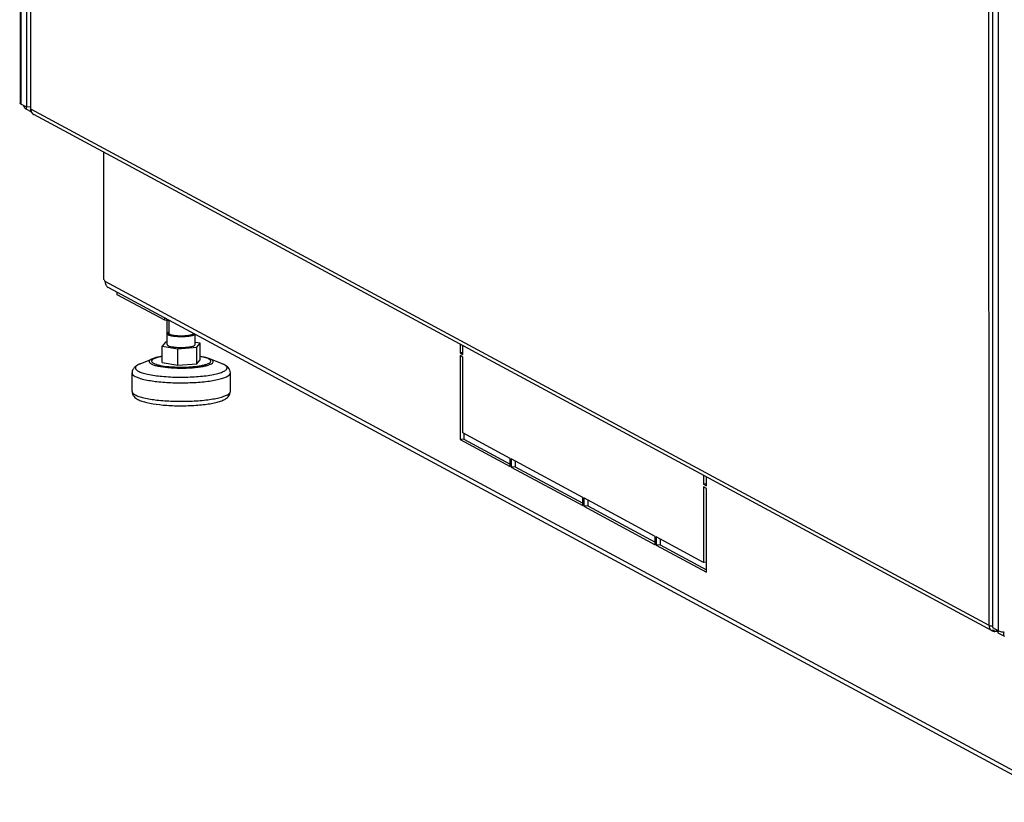
# Model space of a CAD drawing. Units: millimetres. Extents: x 0 to 841, y 0 to 594.
# Drawn here: x 687 to 723, y 364 to 392 of the extents above; entities that cross this region are included whole.
import ezdxf

# ---------------------------------------------------------------- set-up
doc = ezdxf.new("R2010")
doc.units = ezdxf.units.MM
doc.header["$LTSCALE"] = 46.255
doc.layers.get('0').update_dxf_attribs({"linetype": 'CONTINUOUS'})
for name, color, linetype in [('02___PRT_ALL_AXES', 7, 'CONTINUOUS'), ('ALL_AXES', 7, 'CONTINUOUS'), ('ALL_FEATURES', 7, 'CONTINUOUS')]:
    doc.layers.add(name, color=color, linetype=linetype)

msp = doc.modelspace()

# ---------------------------------------------------------------- linework, layer by layer
at = {"color": 3, "linetype": 'Continuous'}
for p, q in [((687.47084, 577.01194), (687.48832, 388.78109)), ((687.83526, 576.76614), (687.85274, 388.58425)), ((687.72456, 388.63913), (687.51381, 388.75269)), ((722.11149, 369.98723), (687.97364, 388.3818)), ((692.63793, 381.04873), (690.94901, 381.95877)), ((692.81643, 381.03235), (692.63793, 381.04873)), ((703.29884, 377.02114), (703.29886, 376.81368)), ((703.29886, 376.81368), (704.94978, 375.92411)), ((705.12533, 376.03696), (705.12535, 375.8295)), ((705.12535, 375.8295), (707.53146, 374.53302)), ((707.70701, 374.64587), (707.70703, 374.43841)), ((707.70703, 374.43841), (710.11313, 373.14193)), ((710.28869, 373.25478), (710.28871, 373.04732)), ((710.28871, 373.04732), (711.93963, 372.15775)), ((722.12936, 370.10072), (722.34011, 369.98716)), ((722.21882, 369.96998), (722.20289, 369.97959)), ((722.21316, 369.96847), (722.21786, 369.97056)), ((722.22792, 369.96445), (722.21882, 369.96998)), ((722.23135, 369.96227), (722.22792, 369.96445)), ((722.23097, 369.96073), (722.23371, 369.96008)), ((722.23801, 369.96036), (722.23371, 369.96008)), ((722.23371, 369.96008), (722.23393, 369.96021)), ((722.31663, 369.96633), (722.23801, 369.96036)), ((722.52738, 369.80551), (722.5577, 369.79841))]:
    msp.add_line(p, q, dxfattribs=at)
at = {"color": 9, "linetype": 'Continuous'}
for p, q in [((687.49632, 576.98354), (687.51381, 388.75269)), ((687.8674, 388.56792), (687.84992, 576.74981)), ((722.00525, 370.17335), (721.98777, 558.35523)), ((722.34011, 369.98716), (722.32263, 558.21801)), ((687.70108, 388.65178), (687.70108, 388.57104)), ((722.00525, 370.17335), (687.8674, 388.56792)), ((690.5001, 382.44856), (724.59817, 364.07542)), ((694.29252, 379.65833), (694.24476, 379.68046)), ((691.76401, 379.50164), (691.76381, 379.50156)), ((694.755, 379.47019), (694.68654, 379.50191)), ((694.75585, 379.46973), (694.755, 379.47019)), ((722.21055, 369.96771), (722.21066, 369.97489)), ((722.52738, 369.80551), (722.52737, 369.94196))]:
    msp.add_line(p, q, dxfattribs=at)
at = {"color": 7, "linetype": 'Continuous'}
for p, q in [((690.60746, 382.22612), (690.61499, 382.22001)), ((690.64379, 382.20303), (690.61499, 382.22001)), ((724.6512, 363.87875), (690.64379, 382.20303)), ((690.94901, 381.95877), (690.949, 382.03858)), ((692.63793, 381.04873), (692.63792, 381.12853)), ((692.72521, 380.18288), (692.72513, 381.04073)), ((692.66337, 380.2763), (692.5441, 380.1312)), ((692.7252, 380.281), (692.66337, 380.2763)), ((693.72521, 380.18297), (693.72518, 380.54268)), ((693.90632, 380.23465), (693.7252, 380.26475)), ((692.5441, 380.1312), (693.10594, 380.03783)), ((692.54416, 379.54359), (692.5441, 380.1312)), ((693.10594, 380.03783), (693.78705, 380.08955)), ((693.106, 379.45022), (693.10594, 380.03783)), ((693.78705, 380.08955), (693.90632, 380.23465)), ((693.78711, 379.50194), (693.78705, 380.08955)), ((693.90637, 379.64704), (693.90632, 380.23465)), ((703.1581, 380.19992), (703.15813, 379.88796)), ((703.26351, 379.83118), (703.26348, 380.14314)), ((691.76401, 379.50164), (692.20576, 379.68027)), ((693.78711, 379.50194), (693.90637, 379.64704)), ((694.68654, 379.50191), (694.24476, 379.68046)), ((703.25862, 379.89559), (703.15813, 379.88796)), ((703.15813, 379.88796), (703.26351, 379.83118)), ((703.26352, 379.73325), (703.15814, 379.79003)), ((703.15814, 379.79003), (703.15842, 376.80301)), ((703.26377, 377.04004), (703.26352, 379.73325)), ((692.54416, 379.54359), (693.106, 379.45022)), ((693.106, 379.45022), (693.78711, 379.50194)), ((691.47537, 378.51787), (691.4753, 379.17602)), ((694.97537, 378.51819), (694.9753, 379.17635)), ((703.29886, 376.81368), (703.15842, 376.80301)), ((703.15842, 376.80301), (704.94979, 375.83777)), ((704.94976, 376.13157), (703.26377, 377.04004)), ((704.94979, 375.83777), (704.94976, 376.13157)), ((707.53144, 374.74048), (704.98488, 376.11264)), ((704.98488, 376.11264), (704.98491, 375.81884)), ((705.12535, 375.8295), (704.98491, 375.81884)), ((704.98491, 375.81884), (707.53146, 374.44667)), ((711.83394, 375.5251), (711.83397, 375.21314)), ((711.93935, 375.15636), (711.93932, 375.46832)), ((711.93446, 375.22077), (711.83397, 375.21314)), ((711.83397, 375.21314), (711.93935, 375.15636)), ((711.93936, 375.05842), (711.83398, 375.1152)), ((711.83398, 375.1152), (711.83423, 372.42199)), ((711.93963, 372.07141), (711.93936, 375.05842)), ((707.53146, 374.44667), (707.53144, 374.74048)), ((710.11311, 373.34939), (707.56656, 374.72155)), ((707.56656, 374.72155), (707.56659, 374.42775)), ((707.70703, 374.43841), (707.56659, 374.42775)), ((707.56659, 374.42775), (710.11314, 373.05558)), ((710.11314, 373.05558), (710.11311, 373.34939)), ((711.83423, 372.42199), (710.14824, 373.33046)), ((710.14824, 373.33046), (710.14827, 373.03666)), ((710.28871, 373.04732), (710.14827, 373.03666)), ((710.14827, 373.03666), (711.93963, 372.07141)), ((711.9396, 372.43), (711.83423, 372.42199)), ((722.19301, 369.96421), (722.19546, 369.98427)), ((722.21316, 369.96847), (722.21316, 369.97338))]:
    msp.add_line(p, q, dxfattribs=at)
at = {"color": 2, "linetype": 'Continuous'}
msp.add_line((692.78513, 381.03522), (692.78517, 380.57462), dxfattribs=at)
at = {"color": 3, "linetype": 'Continuous'}
for centre, radius, start, end in [((688.08274, 388.58427), 0.23, 180.005542, 241.682568), ((722.22062, 370.18977), 0.23007, 241.683719, 245.319646), ((722.58156, 370.60108), 0.72774, 233.16399, 235.374364), ((722.58385, 370.60452), 0.73187, 235.37995, 237.292825), ((722.63309, 370.68175), 0.82347, 237.313637, 238.505406), ((722.17958, 370.07654), 0.11313, 276.81453, 279.794995), ((722.17852, 370.08244), 0.11912, 279.819687, 285.598935), ((722.17717, 370.08752), 0.12437, 285.567857, 286.823956), ((722.68481, 371.42028), 1.48454, 264.424143, 264.757029)]:
    msp.add_arc(centre, radius, start, end, dxfattribs=at)
at = {"color": 7, "linetype": 'Continuous'}
for centre, radius, start, end in [((691.35674, 382.62571), 0.87477, 191.683797, 194.654124), ((694.43759, 378.84262), 0.70401, 61.694177, 63.098821)]:
    msp.add_arc(centre, radius, start, end, dxfattribs=at)
at = {"color": 9, "linetype": 'Continuous'}
msp.add_arc((694.53589, 379.06275), 0.46262, 59.220093, 61.609698, dxfattribs=at)
at = {"color": 3, "linetype": 'Continuous'}
for points, knots in [([(687.51381, 388.75269), (687.50998, 388.75475), (687.49917, 388.76113), (687.48832, 388.77246), (687.48832, 388.78109)], [0, 0, 0, 0, 0.33514197, 1, 1, 1, 1]), ([(687.63083, 388.66137), (687.62836, 388.66668), (687.62353, 388.67764), (687.61909, 388.68876), (687.61691, 388.69449)], [0, 0, 0, 0, 0.48857869, 1, 1, 1, 1]), ([(722.23393, 369.96021), (722.23391, 369.96054), (722.23275, 369.9612), (722.232, 369.96185), (722.23135, 369.96227)], [0, 0, 0, 0, 0.29659694, 1, 1, 1, 1]), ([(722.34011, 369.98716), (722.36454, 369.974), (722.43209, 369.95637), (722.49984, 369.94675), (722.54056, 369.94277)], [0, 0, 0, 0, 0.40410241, 1, 1, 1, 1])]:
    msp.add_open_spline(points, degree=3, knots=knots, dxfattribs=at)
for points in [[(687.70108, 388.57104), (687.6675, 388.58913), (687.64692, 388.62679), (687.63083, 388.66137)], [(722.1382, 369.97738), (722.13178, 369.98289), (722.13151, 369.99486), (722.13502, 370.00255)], [(722.13502, 370.00255), (722.13767, 370.00833), (722.14134, 370.01363), (722.14526, 370.01863)], [(722.15388, 369.96959), (722.14829, 369.97128), (722.14263, 369.97358), (722.1382, 369.97738)], [(722.17591, 369.9654), (722.16848, 369.96621), (722.16103, 369.96742), (722.15388, 369.96959)], [(722.19301, 369.96421), (722.1873, 369.96441), (722.18159, 369.96478), (722.17591, 369.9654)]]:
    msp.add_open_spline(points, degree=3, dxfattribs=at)
at = {"color": 9, "linetype": 'Continuous'}
for points, knots in [([(687.8674, 388.56792), (687.86519, 388.56911), (687.85898, 388.57278), (687.85274, 388.57929), (687.85274, 388.58425)], [0, 0, 0, 0, 0.3351589, 1, 1, 1, 1]), ([(687.8674, 388.56792), (687.8674, 388.53014), (687.88572, 388.45436), (687.94164, 388.39904), (687.97364, 388.3818)], [0, 0, 0, 0, 0.50962623, 1, 1, 1, 1]), ([(692.20576, 379.68027), (692.17679, 379.66856), (692.13125, 379.64764), (692.0854, 379.6023), (692.08487, 379.56405), (692.09898, 379.53911), (692.12418, 379.51607), (692.14568, 379.50289), (692.15801, 379.49624)], [0, 0, 0, 0, 0.33693809, 0.54940267, 0.63453985, 0.72943336, 0.84895444, 1, 1, 1, 1]), ([(692.15801, 379.49624), (692.1893, 379.47938), (692.26681, 379.44995), (692.46476, 379.40003), (692.77618, 379.35983), (693.18852, 379.34146), (693.5469, 379.35251), (693.81909, 379.37891), (693.99471, 379.40548), (694.14107, 379.4376), (694.25356, 379.47534), (694.32913, 379.51367), (694.36714, 379.55837), (694.36433, 379.59392), (694.34976, 379.61733), (694.3251, 379.6393), (694.30435, 379.65196), (694.29252, 379.65833)], [0, 0, 0, 0, 0.04453434, 0.10321366, 0.25567545, 0.43674265, 0.62015808, 0.70432205, 0.77931111, 0.84253411, 0.89205738, 0.92705468, 0.94943228, 0.95890354, 0.96967619, 0.98315842, 1, 1, 1, 1]), ([(692.2194, 379.66027), (692.20457, 379.6509), (692.18455, 379.63581), (692.16999, 379.60884), (692.16754, 379.58205), (692.19088, 379.54683), (692.21919, 379.52955), (692.23648, 379.52023)], [0, 0, 0, 0, 0.27760587, 0.38229036, 0.47673392, 0.68900472, 1, 1, 1, 1]), ([(692.54377, 379.75836), (692.47763, 379.74706), (692.367, 379.72349), (692.25851, 379.685), (692.2194, 379.66027)], [0, 0, 0, 0, 0.59186858, 1, 1, 1, 1]), ([(692.23648, 379.52023), (692.26547, 379.50461), (692.33728, 379.47734), (692.52068, 379.43109), (692.8092, 379.39385), (693.19122, 379.37683), (693.52325, 379.38707), (693.77543, 379.41152), (693.93814, 379.43614), (694.07373, 379.4659), (694.17795, 379.50087), (694.24796, 379.53637), (694.28318, 379.57779), (694.28057, 379.61073), (694.26708, 379.63241), (694.24423, 379.65277), (694.22501, 379.66449), (694.21405, 379.6704)], [0, 0, 0, 0, 0.04453407, 0.10321354, 0.25567591, 0.4367431, 0.62015846, 0.70432213, 0.77931059, 0.84253325, 0.89205681, 0.92705458, 0.94943235, 0.95890337, 0.96967632, 0.98315983, 1, 1, 1, 1]), ([(694.21405, 379.6704), (694.1746, 379.69165), (694.07254, 379.72616), (693.96815, 379.748), (693.90712, 379.75842)], [0, 0, 0, 0, 0.41984164, 1, 1, 1, 1]), ([(691.76381, 379.50156), (691.72233, 379.48477), (691.66631, 379.45859), (691.61144, 379.40907), (691.59101, 379.37336), (691.59082, 379.33504), (691.61097, 379.29928), (691.64711, 379.26627), (691.67791, 379.24739), (691.69558, 379.23787)], [0, 0, 0, 0, 0.33589722, 0.45556732, 0.55055672, 0.63547209, 0.73012916, 0.84933046, 1, 1, 1, 1]), ([(691.69558, 379.23787), (691.73989, 379.21399), (691.84949, 379.17221), (692.12924, 379.10118), (692.56955, 379.04355), (693.15387, 379.01621), (693.74891, 379.0334), (694.21031, 379.08363), (694.51715, 379.14864), (694.68195, 379.20058), (694.78653, 379.25156), (694.83807, 379.29813), (694.85813, 379.33146), (694.86077, 379.3672), (694.84505, 379.40137), (694.8145, 379.43298), (694.78792, 379.45108), (694.77263, 379.4602)], [0, 0, 0, 0, 0.04425366, 0.10245479, 0.25360527, 0.43343666, 0.61640592, 0.77643095, 0.8407244, 0.89169298, 0.92835978, 0.94164808, 0.95230796, 0.96172973, 0.97187482, 0.98435112, 1, 1, 1, 1]), ([(691.47531, 379.17602), (691.47531, 379.1652), (691.4829, 379.1343), (691.52283, 379.08972), (691.56287, 379.06466), (691.58681, 379.05177)], [0, 0, 0, 0, 0.18690412, 0.530492, 1, 1, 1, 1]), ([(691.58681, 379.05177), (691.62858, 379.02926), (691.73009, 378.989), (691.98735, 378.91898), (692.39361, 378.85766), (692.94297, 378.82018), (693.43389, 378.82074), (693.82527, 378.84202), (694.09768, 378.86751), (694.34433, 378.90212), (694.55628, 378.94368), (694.73234, 378.99372), (694.87336, 379.04971), (694.9753, 379.12309), (694.9753, 379.17635)], [0, 0, 0, 0, 0.04070078, 0.09317728, 0.22858314, 0.39215057, 0.56534143, 0.64932773, 0.72831752, 0.80007241, 0.86262188, 0.91437587, 0.9543098, 1, 1, 1, 1]), ([(691.47537, 378.51787), (691.47537, 378.50705), (691.48296, 378.47614), (691.52289, 378.43156), (691.56294, 378.40651), (691.58687, 378.39361)], [0, 0, 0, 0, 0.18690412, 0.530492, 1, 1, 1, 1]), ([(691.58687, 378.39361), (691.62864, 378.37111), (691.73015, 378.33085), (691.98741, 378.26083), (692.39367, 378.1995), (692.94303, 378.16202), (693.43395, 378.16259), (693.82533, 378.18386), (694.09774, 378.20935), (694.34439, 378.24397), (694.55635, 378.28553), (694.7324, 378.33557), (694.87343, 378.39156), (694.97536, 378.46494), (694.97536, 378.51819)], [0, 0, 0, 0, 0.04070078, 0.09317728, 0.22858314, 0.39215057, 0.56534144, 0.64932773, 0.72831753, 0.80007242, 0.86262189, 0.91437587, 0.9543098, 1, 1, 1, 1]), ([(722.00525, 370.17335), (722.00525, 370.13557), (722.02358, 370.05979), (722.07949, 370.00447), (722.11149, 369.98723)], [0, 0, 0, 0, 0.50962623, 1, 1, 1, 1]), ([(722.12924, 370.14702), (722.11578, 370.1482), (722.07401, 370.15325), (722.03063, 370.15967), (722.00525, 370.17335)], [0, 0, 0, 0, 0.31905234, 1, 1, 1, 1]), ([(722.28436, 370.017), (722.28173, 370.009), (722.27332, 369.98658), (722.2545, 369.96162), (722.23801, 369.96036)], [0, 0, 0, 0, 0.33757536, 1, 1, 1, 1])]:
    msp.add_open_spline(points, degree=3, knots=knots, dxfattribs=at)
at = {"color": 7, "linetype": 'Continuous'}
for points, knots in [([(690.51043, 382.40441), (690.51247, 382.39664), (690.51679, 382.38117), (690.52168, 382.36586), (690.5243, 382.35827)], [0, 0, 0, 0, 0.50001102, 1, 1, 1, 1]), ([(690.5243, 382.35827), (690.52701, 382.35041), (690.53268, 382.33514), (690.53927, 382.32023), (690.54279, 382.31307)], [0, 0, 0, 0, 0.51016522, 1, 1, 1, 1]), ([(690.54279, 382.31307), (690.54969, 382.29903), (690.56489, 382.27362), (690.58333, 382.25051), (690.59277, 382.24042)], [0, 0, 0, 0, 0.53107057, 1, 1, 1, 1]), ([(690.59277, 382.24042), (690.59522, 382.2378), (690.6, 382.23291), (690.60501, 382.22826), (690.60746, 382.22612)], [0, 0, 0, 0, 0.52442049, 1, 1, 1, 1]), ([(692.78508, 380.6226), (692.78288, 380.62169), (692.77847, 380.61987), (692.77299, 380.61759), (692.7691, 380.616), (692.76695, 380.61508), (692.76511, 380.61407), (692.7627, 380.61285), (692.75985, 380.61137), (692.75699, 380.60989), (692.75462, 380.60866), (692.75293, 380.60779), (692.75202, 380.6073), (692.75135, 380.60682), (692.75043, 380.60621), (692.74829, 380.60475), (692.74578, 380.60305), (692.74324, 380.60135), (692.74184, 380.60038), (692.74067, 380.59966), (692.73995, 380.59887), (692.73884, 380.59784), (692.73696, 380.59602), (692.73506, 380.59421), (692.73343, 380.59266), (692.73277, 380.59201), (692.73219, 380.5915), (692.73182, 380.59097), (692.73128, 380.59005), (692.73045, 380.58874), (692.72948, 380.58717), (692.7285, 380.58559), (692.7277, 380.58428), (692.72711, 380.58336), (692.72683, 380.58283), (692.72676, 380.58231), (692.72661, 380.58166), (692.7263, 380.5801), (692.72581, 380.57775), (692.72539, 380.57566), (692.72517, 380.57462)], [0, 0, 0, 0, 0.0625, 0.125, 0.15625, 0.171875, 0.1875, 0.21875, 0.25, 0.28125, 0.3125, 0.328125, 0.3359375, 0.34375, 0.359375, 0.375, 0.4375, 0.46875, 0.484375, 0.5, 0.515625, 0.53125, 0.5625, 0.625, 0.640625, 0.65625, 0.6640625, 0.671875, 0.6875, 0.71875, 0.75, 0.78125, 0.8125, 0.828125, 0.8359375, 0.84375, 0.859375, 0.875, 0.9375, 1, 1, 1, 1]), ([(692.72517, 380.57462), (692.72528, 380.57387), (692.7255, 380.57237), (692.72579, 380.5705), (692.72596, 380.56918), (692.72611, 380.56844), (692.72667, 380.56732), (692.72735, 380.56564), (692.72815, 380.56396), (692.72858, 380.56284), (692.72909, 380.56209), (692.73007, 380.5608), (692.73116, 380.55931), (692.73211, 380.55801), (692.73268, 380.55727), (692.73303, 380.55672), (692.73366, 380.55617), (692.73441, 380.55543), (692.73576, 380.55415), (692.7373, 380.55268), (692.73861, 380.5514), (692.73941, 380.55067), (692.74094, 380.54959), (692.74262, 380.54832), (692.74457, 380.54687), (692.74582, 380.54597), (692.74675, 380.54525), (692.74794, 380.54451), (692.75017, 380.5432), (692.75328, 380.54135), (692.75578, 380.53986), (692.75703, 380.53912)], [0, 0, 0, 0, 0.0625, 0.125, 0.15625, 0.171875, 0.1875, 0.25, 0.3125, 0.328125, 0.34375, 0.375, 0.4375, 0.46875, 0.484375, 0.5, 0.515625, 0.53125, 0.5625, 0.625, 0.65625, 0.671875, 0.6875, 0.75, 0.78125, 0.8125, 0.828125, 0.84375, 0.875, 0.9375, 1, 1, 1, 1]), ([(692.75703, 380.53912), (692.76288, 380.53675), (692.77164, 380.53321), (692.78187, 380.52908), (692.78771, 380.52671), (692.79209, 380.52494), (692.79574, 380.52347), (692.79866, 380.52228), (692.8005, 380.52155), (692.80194, 380.52095), (692.80289, 380.52059), (692.80356, 380.52029), (692.80453, 380.52002), (692.80639, 380.51956), (692.80896, 380.51891), (692.81312, 380.51786), (692.8183, 380.51655), (692.8266, 380.51445), (692.83697, 380.51183), (692.84735, 380.50921), (692.85564, 380.50712), (692.86083, 380.50581), (692.86498, 380.50476), (692.86759, 380.50411), (692.86937, 380.50364), (692.87046, 380.50339), (692.87179, 380.50319), (692.87338, 380.50292), (692.87726, 380.50228), (692.88304, 380.50133), (692.89077, 380.50006), (692.8985, 380.49879), (692.9088, 380.49709), (692.9191, 380.4954), (692.92941, 380.49371), (692.93713, 380.49244), (692.94358, 380.49138), (692.94807, 380.49063), (692.95068, 380.49022), (692.95252, 380.48987), (692.95479, 380.48968), (692.95767, 380.48937), (692.96278, 380.48885), (692.97004, 380.48809), (692.97878, 380.4872), (692.99041, 380.486), (693.00205, 380.4848), (693.01369, 380.4836), (693.02242, 380.4827), (693.03114, 380.48179), (693.03844, 380.48105), (693.04349, 380.48051), (693.04646, 380.48024), (693.04973, 380.48009), (693.05371, 380.47986), (693.06014, 380.47952), (693.06815, 380.47909), (693.08099, 380.4784), (693.09703, 380.47753), (693.11628, 380.4765), (693.13072, 380.47572), (693.14035, 380.4752), (693.14515, 380.47493), (693.15, 380.47472), (693.15668, 380.47471), (693.16495, 380.4746), (693.17822, 380.47449), (693.1948, 380.47432), (693.21471, 380.47413), (693.23129, 380.47398), (693.24291, 380.47385), (693.24953, 380.47382), (693.25455, 380.47369), (693.25934, 380.47393), (693.2658, 380.47412), (693.27707, 380.47451), (693.29964, 380.47526), (693.32219, 380.47602), (693.34153, 380.47666), (693.34958, 380.47694), (693.35524, 380.47711), (693.35844, 380.47724), (693.3615, 380.47752), (693.36538, 380.47781), (693.37464, 380.47856), (693.38855, 380.47966), (693.40709, 380.48114), (693.42255, 380.48237), (693.43491, 380.48335), (693.44263, 380.48397), (693.44882, 380.48445), (693.45266, 380.48477), (693.45581, 380.48499), (693.45794, 380.48525), (693.45999, 380.48554), (693.46415, 380.48609), (693.47036, 380.48693), (693.47865, 380.48805), (693.48694, 380.48917), (693.498, 380.49066), (693.50906, 380.49215), (693.52011, 380.49364), (693.52702, 380.49457), (693.53255, 380.49531), (693.5367, 380.49587), (693.54014, 380.49634), (693.54258, 380.49666), (693.54394, 380.49685), (693.54504, 380.49698), (693.54583, 380.49717), (693.54699, 380.4974), (693.54897, 380.49782), (693.55182, 380.49841), (693.55524, 380.49912), (693.5598, 380.50006), (693.5655, 380.50125), (693.57233, 380.50267), (693.57917, 380.50409), (693.586, 380.50551), (693.59284, 380.50693), (693.59968, 380.50835), (693.60537, 380.50953), (693.60993, 380.51048), (693.61278, 380.51107), (693.61506, 380.51154), (693.61646, 380.51184), (693.61765, 380.51207), (693.61859, 380.51234), (693.6201, 380.51285), (693.62233, 380.51356), (693.62585, 380.51469), (693.63027, 380.51612), (693.63734, 380.51839), (693.64617, 380.52123), (693.655, 380.52408), (693.66207, 380.52635), (693.66648, 380.52777), (693.67002, 380.52891), (693.67221, 380.52962), (693.67379, 380.53012), (693.67461, 380.53041), (693.67512, 380.53073), (693.67586, 380.53112), (693.67698, 380.53175), (693.6784, 380.53254), (693.68066, 380.53381), (693.68349, 380.53539), (693.68689, 380.53728), (693.69142, 380.53981), (693.69935, 380.54423), (693.70615, 380.54802), (693.71068, 380.55054)], [0, 0, 0, 0, 0.03125, 0.046875, 0.0546875, 0.0625, 0.0703125, 0.07421875, 0.078125, 0.08007812, 0.08203125, 0.08300781, 0.08398438, 0.0859375, 0.08984375, 0.09375, 0.1015625, 0.109375, 0.125, 0.140625, 0.1484375, 0.15625, 0.16015625, 0.1640625, 0.16601562, 0.16699219, 0.16796875, 0.16992188, 0.171875, 0.1796875, 0.1875, 0.1953125, 0.203125, 0.21875, 0.2265625, 0.234375, 0.2421875, 0.24609375, 0.24804688, 0.25, 0.25195312, 0.25390625, 0.2578125, 0.265625, 0.2734375, 0.28125, 0.296875, 0.3046875, 0.3125, 0.3203125, 0.328125, 0.33203125, 0.33398438, 0.3359375, 0.33984375, 0.34375, 0.3515625, 0.359375, 0.375, 0.390625, 0.40625, 0.41015625, 0.4140625, 0.41796875, 0.421875, 0.4296875, 0.4375, 0.453125, 0.46875, 0.484375, 0.4921875, 0.49609375, 0.5, 0.50390625, 0.5078125, 0.515625, 0.53125, 0.5625, 0.5703125, 0.578125, 0.58203125, 0.58398438, 0.5859375, 0.58984375, 0.59375, 0.609375, 0.625, 0.640625, 0.6484375, 0.65625, 0.66015625, 0.6640625, 0.66601562, 0.66796875, 0.66992188, 0.671875, 0.6796875, 0.6875, 0.6953125, 0.703125, 0.71875, 0.7265625, 0.734375, 0.73828125, 0.7421875, 0.74609375, 0.74804688, 0.74902344, 0.75, 0.75097656, 0.75195312, 0.75390625, 0.7578125, 0.76171875, 0.765625, 0.7734375, 0.78125, 0.7890625, 0.796875, 0.8046875, 0.8125, 0.8203125, 0.82421875, 0.828125, 0.83007812, 0.83203125, 0.83300781, 0.83398438, 0.8359375, 0.83984375, 0.84375, 0.8515625, 0.859375, 0.875, 0.890625, 0.8984375, 0.90625, 0.91015625, 0.9140625, 0.91601562, 0.91699219, 0.91796875, 0.91992188, 0.921875, 0.92578125, 0.9296875, 0.9375, 0.9453125, 0.953125, 0.96875, 1, 1, 1, 1]), ([(692.72521, 380.18289), (692.72521, 380.1798), (692.72942, 380.16335), (692.74536, 380.15368), (692.75707, 380.14738)], [0, 0, 0, 0, 0.18873329, 1, 1, 1, 1]), ([(692.75707, 380.14738), (692.78434, 380.13268), (692.85865, 380.11188), (692.98737, 380.09176), (693.1446, 380.08127), (693.31102, 380.08135), (693.46766, 380.09259), (693.58216, 380.10996), (693.65576, 380.13077), (693.69607, 380.14679), (693.7252, 380.16774), (693.72521, 380.18296)], [0, 0, 0, 0, 0.09302539, 0.22845756, 0.39206044, 0.56529179, 0.72827707, 0.86256453, 0.9143362, 0.95428604, 1, 1, 1, 1]), ([(692.54227, 379.76493), (692.5101, 379.75983), (692.3962, 379.73966), (692.2829, 379.71147), (692.20576, 379.68027)], [0, 0, 0, 0, 0.28132591, 1, 1, 1, 1]), ([(694.24476, 379.68046), (694.22131, 379.68994), (694.1118, 379.72809), (693.99761, 379.7509), (693.90819, 379.76506)], [0, 0, 0, 0, 0.21840402, 1, 1, 1, 1]), ([(691.76378, 379.50155), (691.72967, 379.48775), (691.66391, 379.45722), (691.57205, 379.39401), (691.49658, 379.30173), (691.4753, 379.21906), (691.4753, 379.17602)], [0, 0, 0, 0, 0.23937458, 0.47022112, 0.72005061, 1, 1, 1, 1]), ([(694.75612, 379.47045), (694.75065, 379.47323), (694.72785, 379.48445), (694.70454, 379.4946), (694.68667, 379.50183)], [0, 0, 0, 0, 0.24134946, 1, 1, 1, 1]), ([(694.9753, 379.17635), (694.9753, 379.21078), (694.96175, 379.27758), (694.89555, 379.38306), (694.82117, 379.43565), (694.77141, 379.46246)], [0, 0, 0, 0, 0.2808051, 0.53909673, 1, 1, 1, 1]), ([(691.47537, 378.51787), (691.47537, 378.48343), (691.48892, 378.41664), (691.55512, 378.31116), (691.6295, 378.25857), (691.67926, 378.23176)], [0, 0, 0, 0, 0.2808051, 0.53909673, 1, 1, 1, 1]), ([(691.67926, 378.23176), (691.72545, 378.20687), (691.83138, 378.16396), (692.08672, 378.09407), (692.4747, 378.03565), (692.99228, 378.00157), (693.53645, 378.00446), (693.97776, 378.03796), (694.29612, 378.08579), (694.49579, 378.1285), (694.66565, 378.18033), (694.81081, 378.24735), (694.93578, 378.35027), (694.97537, 378.46039), (694.97537, 378.51819)], [0, 0, 0, 0, 0.04481189, 0.09709868, 0.22590477, 0.3789526, 0.53985071, 0.69030036, 0.75647754, 0.81467662, 0.86455825, 0.9078695, 0.95062934, 1, 1, 1, 1])]:
    msp.add_open_spline(points, degree=3, knots=knots, dxfattribs=at)
at = {"color": 2, "linetype": 'Continuous'}
for points, knots in [([(692.81321, 380.54338), (692.81167, 380.54434), (692.80859, 380.54626), (692.80514, 380.54842), (692.80282, 380.54986), (692.80188, 380.55046), (692.80106, 380.55094), (692.80047, 380.55143), (692.79953, 380.55229), (692.79814, 380.55352), (692.79649, 380.55499), (692.79483, 380.55647), (692.79347, 380.5577), (692.79248, 380.55856), (692.79197, 380.55905), (692.79168, 380.55955), (692.79125, 380.56018), (692.79028, 380.56168), (692.78912, 380.56343), (692.78798, 380.56518), (692.78739, 380.56605), (692.78708, 380.56655), (692.78678, 380.56693), (692.78676, 380.56731), (692.78664, 380.56781), (692.78647, 380.56869), (692.7861, 380.57046), (692.78575, 380.57222), (692.78543, 380.57373), (692.78532, 380.57436), (692.78518, 380.57487), (692.78525, 380.57537), (692.7855, 380.57625), (692.78579, 380.57751), (692.78617, 380.57902), (692.78653, 380.58053), (692.78686, 380.58179), (692.78705, 380.58268), (692.78721, 380.58318), (692.78761, 380.58368), (692.78802, 380.5843), (692.78908, 380.5858), (692.79064, 380.58805), (692.79204, 380.59005), (692.79273, 380.59105)], [0, 0, 0, 0, 0.0625, 0.125, 0.140625, 0.15625, 0.1640625, 0.171875, 0.1875, 0.21875, 0.25, 0.28125, 0.3125, 0.328125, 0.3359375, 0.34375, 0.359375, 0.375, 0.4375, 0.46875, 0.484375, 0.4921875, 0.5, 0.5078125, 0.515625, 0.53125, 0.5625, 0.625, 0.640625, 0.65625, 0.6640625, 0.671875, 0.6875, 0.71875, 0.75, 0.78125, 0.8125, 0.828125, 0.8359375, 0.84375, 0.859375, 0.875, 0.9375, 1, 1, 1, 1]), ([(693.66517, 380.57507), (693.66456, 380.57379), (693.66335, 380.57122), (693.66153, 380.56737), (693.66001, 380.56417), (693.65895, 380.56192), (693.65834, 380.56064), (693.65789, 380.55968), (693.6575, 380.55888), (693.65722, 380.55823), (693.65699, 380.55784), (693.65692, 380.55751), (693.65642, 380.5572), (693.65563, 380.55666), (693.654, 380.55559), (693.6517, 380.55404), (693.648, 380.55158), (693.6443, 380.54911), (693.6406, 380.54664), (693.63783, 380.54479), (693.63552, 380.54325), (693.63367, 380.54202), (693.63264, 380.54132), (693.63193, 380.54086), (693.63153, 380.54055), (693.6305, 380.5402), (693.6294, 380.53977), (693.62712, 380.53892), (693.62223, 380.53708), (693.61468, 380.53424), (693.60713, 380.5314), (693.6011, 380.52913), (693.59732, 380.52772), (693.59432, 380.52658), (693.59201, 380.52573), (693.59027, 380.525), (693.58813, 380.52452), (693.58612, 380.52402), (693.58356, 380.5234), (693.5795, 380.52241), (693.57441, 380.52117), (693.56831, 380.51968), (693.56221, 380.51819), (693.55611, 380.51671), (693.55001, 380.51522), (693.54492, 380.51398), (693.54085, 380.51299), (693.53832, 380.51236), (693.53626, 380.51187), (693.53432, 380.51136), (693.5311, 380.51088), (693.52742, 380.51026), (693.52245, 380.50945), (693.51626, 380.50844), (693.50634, 380.50682), (693.49643, 380.5052), (693.48652, 380.50358), (693.47908, 380.50236), (693.47289, 380.50135), (693.46853, 380.50065), (693.46609, 380.50023), (693.46317, 380.49996), (693.45968, 380.49957), (693.45401, 380.49898), (693.44696, 380.49823), (693.43848, 380.49734), (693.42718, 380.49615), (693.41587, 380.49496), (693.40458, 380.49376), (693.39606, 380.49289), (693.38913, 380.49208), (693.38291, 380.49176), (693.37681, 380.49139), (693.36915, 380.49095), (693.35691, 380.49023), (693.34161, 380.48934), (693.32629, 380.48845), (693.31559, 380.4878), (693.30945, 380.48747), (693.30492, 380.48713), (693.3001, 380.48712), (693.29377, 380.48699), (693.28264, 380.48682), (693.26677, 380.48654), (693.24771, 380.48623), (693.23342, 380.48597), (693.2239, 380.48583), (693.21754, 380.48567), (693.20963, 380.48593), (693.20014, 380.48613), (693.18748, 380.48643), (693.17165, 380.4868), (693.15583, 380.48717), (693.14475, 380.48744), (693.13842, 380.48758), (693.13448, 380.48769), (693.13128, 380.48773), (693.12826, 380.48794), (693.12295, 380.48829), (693.11235, 380.48899), (693.0972, 380.48998), (693.07902, 380.49118), (693.0654, 380.49208), (693.0563, 380.49268), (693.05178, 380.49298), (693.04792, 380.4932), (693.0452, 380.49354), (693.04102, 380.49401), (693.03479, 380.49473), (693.02369, 380.49599), (693.00982, 380.49758), (692.99595, 380.49916), (692.98623, 380.50027), (692.98069, 380.5009), (692.97721, 380.50129), (692.97446, 380.50162), (692.97161, 380.50191), (692.9687, 380.50247), (692.96505, 380.50309), (692.96024, 380.50394), (692.95421, 380.50499), (692.94457, 380.50667), (692.93493, 380.50836), (692.92529, 380.51004), (692.91806, 380.51131), (692.91264, 380.51226), (692.90903, 380.51289), (692.90723, 380.5132), (692.90538, 380.51351), (692.90356, 380.51405), (692.90106, 380.51467), (692.89718, 380.51569), (692.89229, 380.51697), (692.88645, 380.51849), (692.87865, 380.52053), (692.87085, 380.52257), (692.86304, 380.52461), (692.85817, 380.52588), (692.85475, 380.52677), (692.85306, 380.52722), (692.85206, 380.52747), (692.85142, 380.52777), (692.8505, 380.52813), (692.84909, 380.52871), (692.84731, 380.52944), (692.84518, 380.53031), (692.84234, 380.53147), (692.83736, 380.5335), (692.83026, 380.53641), (692.82173, 380.5399), (692.81605, 380.54222), (692.81321, 380.54338)], [0, 0, 0, 0, 0.015625, 0.03125, 0.046875, 0.0546875, 0.05859375, 0.0625, 0.06640625, 0.06835938, 0.0703125, 0.07128906, 0.07226562, 0.07421875, 0.078125, 0.0859375, 0.09375, 0.109375, 0.1171875, 0.125, 0.1328125, 0.13671875, 0.140625, 0.14160156, 0.14257812, 0.14453125, 0.14648438, 0.1484375, 0.15625, 0.171875, 0.1875, 0.1953125, 0.203125, 0.20703125, 0.2109375, 0.21484375, 0.21679688, 0.21875, 0.22265625, 0.2265625, 0.234375, 0.2421875, 0.25, 0.2578125, 0.265625, 0.2734375, 0.27734375, 0.28125, 0.28320312, 0.28515625, 0.2890625, 0.29296875, 0.296875, 0.3046875, 0.3125, 0.328125, 0.3359375, 0.34375, 0.3515625, 0.35546875, 0.35742188, 0.359375, 0.36328125, 0.3671875, 0.375, 0.3828125, 0.390625, 0.40625, 0.4140625, 0.421875, 0.4296875, 0.43359375, 0.4375, 0.4453125, 0.453125, 0.46875, 0.484375, 0.4921875, 0.49609375, 0.5, 0.50390625, 0.5078125, 0.515625, 0.53125, 0.546875, 0.5625, 0.56640625, 0.5703125, 0.578125, 0.5859375, 0.59375, 0.609375, 0.625, 0.6328125, 0.63671875, 0.640625, 0.64257812, 0.64453125, 0.6484375, 0.65625, 0.671875, 0.6875, 0.703125, 0.70703125, 0.7109375, 0.71484375, 0.71679688, 0.71875, 0.7265625, 0.734375, 0.75, 0.765625, 0.7734375, 0.77734375, 0.78125, 0.78320312, 0.78515625, 0.7890625, 0.79296875, 0.796875, 0.8046875, 0.8125, 0.828125, 0.8359375, 0.84375, 0.8515625, 0.85351562, 0.85546875, 0.85742188, 0.859375, 0.86328125, 0.8671875, 0.875, 0.8828125, 0.890625, 0.90625, 0.9140625, 0.921875, 0.92578125, 0.92773438, 0.92871094, 0.9296875, 0.93164062, 0.93359375, 0.9375, 0.94140625, 0.9453125, 0.953125, 0.96875, 0.984375, 1, 1, 1, 1])]:
    msp.add_open_spline(points, degree=3, knots=knots, dxfattribs=at)
at = {"layer": '02___PRT_ALL_AXES', "color": 7, "linetype": 'Continuous'}
for p, q in [((690.46047, 387.04182), (690.46089, 382.51846)), ((690.46089, 382.51846), (690.48244, 382.494)), ((690.48244, 382.494), (690.5001, 382.44856))]:
    msp.add_line(p, q, dxfattribs=at)
at = {"layer": 'ALL_AXES', "color": 3, "linetype": 'Continuous'}
for p, q in [((687.88153, 388.47381), (687.70108, 388.57104)), ((722.31664, 369.91907), (722.52738, 369.80551))]:
    msp.add_line(p, q, dxfattribs=at)
at = {"layer": 'ALL_FEATURES', "color": 3, "linetype": 'Continuous'}
for p, q in [((687.72456, 388.63913), (687.70707, 576.86998)), ((722.11188, 558.33157), (722.12936, 370.10072))]:
    msp.add_line(p, q, dxfattribs=at)
at = {"layer": 'ALL_FEATURES', "color": 7, "linetype": 'Continuous'}
for p, q in [((687.85273, 388.64886), (687.72456, 388.63913)), ((722.31663, 369.99981), (722.31664, 369.91907))]:
    msp.add_line(p, q, dxfattribs=at)

doc.saveas('drawing.dxf')
